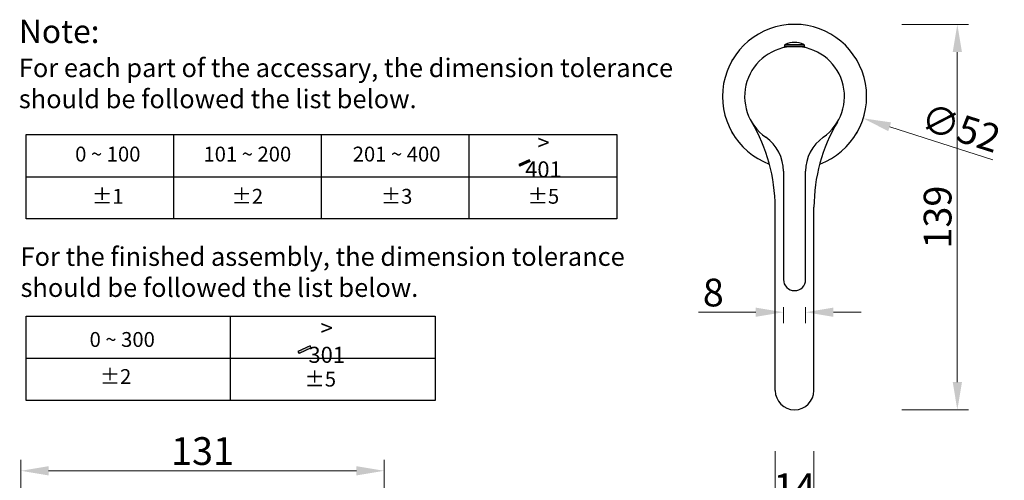
# Model space of a CAD drawing. Units: millimetres. Extents: x 1301 to 4229, y 1623 to 2077.
# Drawn here: x 3874 to 4229, y 1911 to 2077 of the extents above; entities that cross this region are included whole.
import ezdxf

# ---------------------------------------------------------------- set-up
doc = ezdxf.new("R2010")
doc.units = ezdxf.units.MM
doc.header["$LTSCALE"] = 25
doc.layers.add('标注', color=4, linetype='Continuous', lineweight=15)
doc.layers.add('粗实线', color=7, linetype='Continuous', lineweight=30)
doc.styles.add('文字', font='ARIAL.TTF')
doc.styles.add('标注文字', font='ARIAL.TTF')
doc.dimstyles.new('2', dxfattribs={"dimscale": 2, "dimtxt": 5, "dimasz": 5, "dimexe": 2, "dimexo": 5, "dimgap": 1, "dimtad": 1, "dimdsep": 46, "dimtxsty": '文字', "dimcen": 0, "dimclrt": 7, "dimazin": 2, "dimtfac": 1, "dimtofl": 0, "dimtmove": 0, "dimatfit": 3, "dimfxl": 0, "dimtolj": 1, "dimtzin": 0, "dimlwd": -1, "dimlwe": -1, "dimarcsym": 0})

# ---------------------------------------------------------------- blocks, each defined once
blk = doc.blocks.new('*D16')
at = {"layer": 'Defpoints', "color": 0}
for p in [(4005.41, 1914.44), (3874.41, 1811.72), (4005.41, 1811.72)]:
    blk.add_point(p, dxfattribs=at)
at = {"layer": '标注', "color": 0}
for p, q in [((3874.41, 1894.44), (3874.41, 1918.44)), ((4005.41, 1894.44), (4005.41, 1918.44)), ((3884.41, 1914.44), (3995.41, 1914.44))]:
    blk.add_line(p, q, dxfattribs=at)
for points in [[(3884.41, 1916.11), (3884.41, 1912.77), (3874.41, 1914.44)], [(3995.41, 1916.11), (3995.41, 1912.77), (4005.41, 1914.44)]]:
    blk.add_solid(points, dxfattribs=at)
at = {"layer": '标注', "color": 1, "insert": (3939.91, 1921.55), "char_height": 10, "attachment_point": 5, "style": '文字'}
blk.add_mtext('\\A1;{\\C0;131}', dxfattribs=at)
blk = doc.blocks.new('*D17')
at = {"layer": 'Defpoints', "color": 0}
for p in [(4153.68, 2075.41), (4153.42, 1936.41), (4212.12, 1936.41)]:
    blk.add_point(p, dxfattribs=at)
at = {"layer": '标注', "color": 0}
for p, q in [((4192.12, 2075.41), (4216.12, 2075.41)), ((4212.12, 2065.41), (4212.12, 1946.41)), ((4192.12, 1936.41), (4216.12, 1936.41))]:
    blk.add_line(p, q, dxfattribs=at)
for points in [[(4210.46, 2065.41), (4213.79, 2065.41), (4212.12, 2075.41)], [(4210.46, 1946.41), (4213.79, 1946.41), (4212.12, 1936.41)]]:
    blk.add_solid(points, dxfattribs=at)
at = {"layer": '标注', "color": 7, "insert": (4205.01, 2005.91), "char_height": 10, "attachment_point": 5, "rotation": 90, "style": '文字'}
blk.add_mtext('\\A1;139', dxfattribs=at)
blk = doc.blocks.new('*D18')
at = {"layer": 'Defpoints', "color": 0}
for p in [(4146.42, 1954.55), (4160.42, 1954.55), (4160.42, 1901.48)]:
    blk.add_point(p, dxfattribs=at)
at = {"layer": '标注', "color": 0}
for p, q in [((4146.42, 1921.48), (4146.42, 1897.48)), ((4160.42, 1921.48), (4160.42, 1897.48)), ((4136.42, 1901.48), (4126.42, 1901.48)), ((4170.42, 1901.48), (4180.42, 1901.48))]:
    blk.add_line(p, q, dxfattribs=at)
for points in [[(4136.42, 1903.14), (4136.42, 1899.81), (4146.42, 1901.48)], [(4170.42, 1903.14), (4170.42, 1899.81), (4160.42, 1901.48)]]:
    blk.add_solid(points, dxfattribs=at)
at = {"layer": '标注', "color": 7, "insert": (4153.42, 1908.5), "char_height": 10, "attachment_point": 5, "style": '文字'}
blk.add_mtext('\\A1;14', dxfattribs=at)
blk = doc.blocks.new('*D19')
at = {"layer": 'Defpoints', "color": 0}
for p in [(4149.42, 1983.41), (4157.42, 1983.41), (4149.42, 1971.62)]:
    blk.add_point(p, dxfattribs=at)
at = {"layer": '标注', "color": 0}
for p, q in [((4139.42, 1971.62), (4118.83, 1971.62)), ((4149.42, 1973.41), (4149.42, 1967.62)), ((4157.42, 1973.41), (4157.42, 1967.62)), ((4167.42, 1971.62), (4177.42, 1971.62))]:
    blk.add_line(p, q, dxfattribs=at)
for points in [[(4139.42, 1973.28), (4139.42, 1969.95), (4149.42, 1971.62)], [(4167.42, 1973.28), (4167.42, 1969.95), (4157.42, 1971.62)]]:
    blk.add_solid(points, dxfattribs=at)
at = {"layer": '标注', "color": 7, "insert": (4124.12, 1978.72), "char_height": 10, "attachment_point": 5, "style": '文字'}
blk.add_mtext('\\A1;8', dxfattribs=at)
blk = doc.blocks.new('*D50')
at = {"layer": 'Defpoints', "color": 0}
for p in [(4128.64, 2057.3), (4178.19, 2041.52)]:
    blk.add_point(p, dxfattribs=at)
at = {"layer": '标注', "color": 0}
blk.add_line((4224.98, 2026.62), (4187.72, 2038.49), dxfattribs=at)
blk.add_solid([(4188.23, 2040.08), (4187.22, 2036.9), (4178.19, 2041.52)], dxfattribs=at)
at = {"layer": '标注', "color": 7, "insert": (4213.36, 2038.08), "char_height": 10, "attachment_point": 5, "rotation": 342.3372, "style": '文字'}
blk.add_mtext('\\A1;∅52', dxfattribs=at)

msp = doc.modelspace()

# ---------------------------------------------------------------- hatches: boundary and pattern name
for points in [[(4058.09, 2025.969), (4057.762, 2026.537), (4054.036, 2024.828), (4054.364, 2024.26)], [(3979.101, 1958.769), (3978.715, 1959.437), (3974.332, 1957.426), (3974.718, 1956.758)]]:
    msp.add_hatch(color=256).paths.add_polyline_path(points)

# ---------------------------------------------------------------- linework, layer by layer
for p, q in [((3876.295, 2035.699), (4089.28, 2035.699)), ((3876.295, 2005.26), (3876.295, 2035.699)), ((3929.541, 2005.26), (3929.541, 2035.699)), ((3982.787, 2005.26), (3982.787, 2035.699)), ((4036.034, 2005.26), (4036.034, 2035.699)), ((4089.28, 2035.699), (4089.28, 2005.26)), ((4057.762, 2026.537), (4054.036, 2024.828)), ((4054.036, 2024.828), (4054.364, 2024.26)), ((4058.09, 2025.969), (4054.364, 2024.26)), ((4058.09, 2025.969), (4057.762, 2026.537)), ((3876.295, 2020.48), (4089.28, 2020.48)), ((4089.28, 2005.26), (3876.295, 2005.26)), ((3876.295, 1970.216), (4023.81, 1970.216)), ((3876.295, 1939.777), (3876.295, 1970.216)), ((3876.295, 1939.777), (3876.295, 1970.216)), ((3950.053, 1939.777), (3950.053, 1970.216)), ((3950.053, 1939.777), (3950.053, 1970.216)), ((4023.81, 1970.216), (4023.81, 1939.777)), ((3978.715, 1959.437), (3974.332, 1957.426)), ((3974.332, 1957.426), (3974.718, 1956.758)), ((3979.101, 1958.769), (3974.718, 1956.758)), ((3979.101, 1958.769), (3978.715, 1959.437)), ((3876.295, 1954.996), (4023.81, 1954.996)), ((4023.81, 1939.777), (3876.295, 1939.777))]:
    msp.add_line(p, q)
at = {"layer": '粗实线', "color": 0}
for p, q in [((4149.669, 2067.41), (4149.669, 2067.429)), ((4149.669, 2067.41), (4149.669, 2067.429)), ((4149.669, 2067.429), (4157.169, 2067.429)), ((4157.169, 2067.41), (4149.669, 2067.41)), ((4150.119, 2068.148), (4156.719, 2068.148)), ((4150.119, 2067.073), (4150.119, 2067.41)), ((4156.719, 2067.073), (4156.719, 2067.41)), ((4157.169, 2067.41), (4157.169, 2067.429)), ((4157.169, 2067.41), (4157.169, 2067.429)), ((4149.419, 2022.428), (4149.419, 1983.41)), ((4157.419, 1983.41), (4157.419, 2022.428)), ((4146.419, 1943.41), (4146.419, 2009.473)), ((4160.419, 1943.41), (4160.419, 2009.473))]:
    msp.add_line(p, q, dxfattribs=at)
for centre, radius, start, end in [((4153.419, 2049.41), 26, 290.47686, 249.52314), ((4153.419, 2071.41), 4.01, 86.20866, 93.79134), ((4153.419, 2049.41), 18, 305.1527, 234.8473), ((4150.469, 2067.429), 0.8, 115.99459, 180), ((4153.419, 2061.38), 7.53, 64.00541, 115.99459), ((4156.369, 2067.429), 0.8, 0, 64.00541), ((4134.366, 2060.41), 4.01, 144.59369, 157.66266), ((4172.472, 2060.41), 4.01, 22.03416, 35.4738), ((4086.419, 2009.473), 60, 0, 30.79838), ((4220.419, 2009.473), 60, 149.20162, 180), ((4134.366, 2038.41), 4.01, 202.03416, 215.4738), ((4134.419, 2022.428), 15, 0, 54.8473), ((4172.419, 2022.428), 15, 125.1527, 180), ((4172.472, 2038.41), 4.01, 324.59358, 337.66171), ((4153.419, 1983.41), 4, 180, 360), ((4153.419, 1943.41), 7, 180, 360)]:
    msp.add_arc(centre, radius, start, end, dxfattribs=at)

# ---------------------------------------------------------------- texts
at = {"style": '标注文字'}
for s, insert, char_height, attachment_point in [('Note: \\P{\\H0.8x;For each part of the accessary, the dimension tolerance \\Pshould be followed the list below.}', (3873.692, 2077.098), 8.39808, 1), ('{\\H1.0833x;> 401}', (4062.863, 2027.945), 5.35378, 5), ('0 ~ 100', (3905.759, 2027.945), 5.3538, 5), ('101 ~ 200', (3956.078, 2027.945), 5.3538, 5), ('201 ~ 400', (4009.909, 2027.945), 5.3538, 5), ('%%P1', (3905.759, 2012.725), 5.3538, 5), ('%%P2', (3956.078, 2012.725), 5.3538, 5), ('%%P3', (4009.909, 2012.725), 5.3538, 5), ('%%P5', (4062.863, 2012.725), 5.3538, 5), ('\\PFor the finished assembly, the dimension tolerance \\Pshould be followed the list below.', (3874.301, 2006.247), 6.71846, 1), ('{\\H1.0833x;> 301}', (3984.717, 1961.093), 5.35378, 5), ('0 ~ 300', (3910.959, 1961.093), 5.3538, 5), ('%%P2', (3908.541, 1947.72), 5.3538, 5), ('%%P5', (3982.382, 1946.795), 5.3538, 5)]:
    msp.add_mtext(s, dxfattribs=dict(at, insert=insert, char_height=char_height, attachment_point=attachment_point))

# ---------------------------------------------------------------- dimensions: what is measured, and where the dimension line sits
at = {"layer": '标注', "color": 0}
dim = msp.add_linear_dim(base=(4212.123, 1936.41), p1=(4153.684, 2075.412), p2=(4153.419, 1936.41), angle=90, dimstyle='2', dxfattribs=at)
dim.commit()
dim.dimension.update_dxf_attribs({"geometry": '*D17', "text_midpoint": (4205.014, 2005.911)})
dim = msp.add_diameter_dim_2p(p1=(4128.645, 2057.299), p2=(4178.193, 2041.521), dimstyle='2', dxfattribs=at)
dim.commit()
dim.dimension.update_dxf_attribs({"geometry": '*D50', "text_midpoint": (4213.356, 2038.075)})
dim = msp.add_linear_dim(base=(4149.419, 1971.616), p1=(4157.419, 1983.41), p2=(4149.419, 1983.41), dimstyle='2', dxfattribs=at)
dim.commit()
dim.dimension.update_dxf_attribs({"geometry": '*D19', "text_midpoint": (4124.124, 1978.722)})
dim = msp.add_linear_dim(base=(4160.419, 1901.475), p1=(4146.419, 1954.552), p2=(4160.419, 1954.552), dimstyle='2', dxfattribs=at)
dim.commit()
dim.dimension.update_dxf_attribs({"geometry": '*D18', "text_midpoint": (4153.419, 1901.475), "dimtype": 160})
dim = msp.add_linear_dim(base=(4005.411, 1914.439), p1=(3874.411, 1811.719), p2=(4005.411, 1811.719), text='{\\C0;<>}', dimstyle='2', override={"dimclrt": 1}, dxfattribs=at)
dim.commit()
dim.dimension.update_dxf_attribs({"geometry": '*D16', "text_midpoint": (3939.911, 1914.439), "dimtype": 160})

doc.saveas('drawing.dxf')
